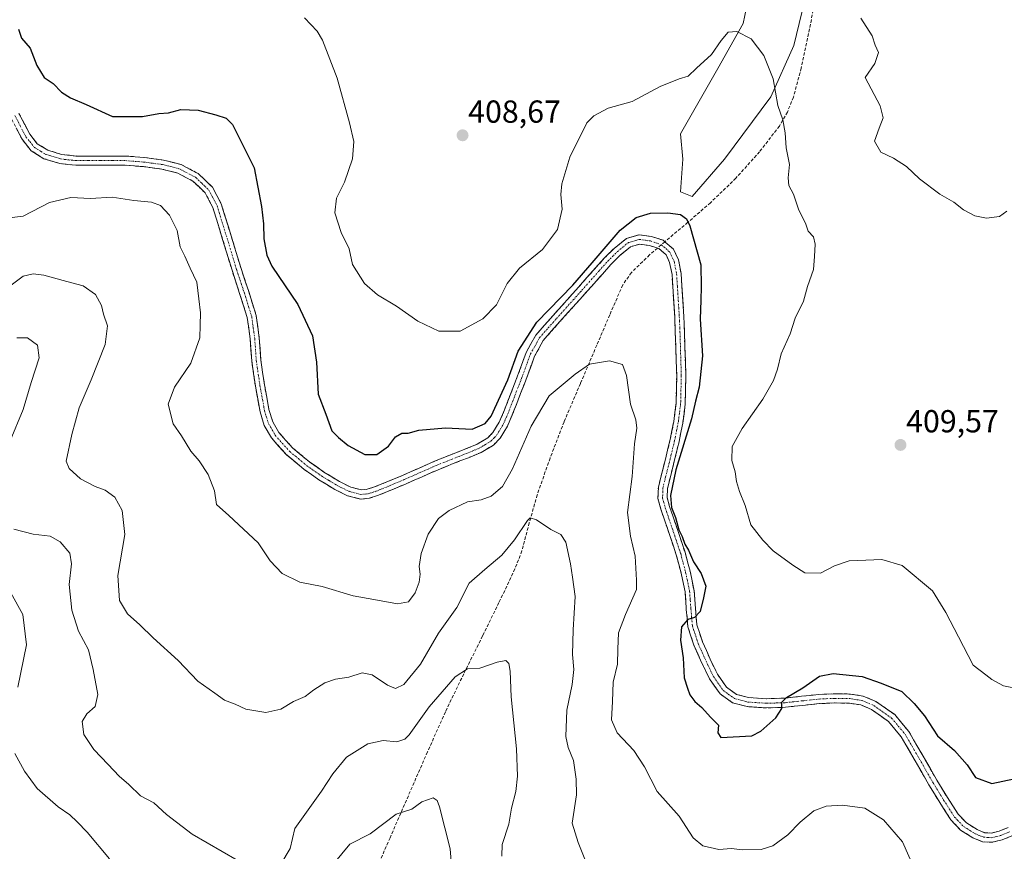
# Model space of a CAD drawing. Units: metres. Extents: x 580507 to 583961, y 4698824 to 4701178.
# Drawn here: x 581494 to 581804, y 4699056 to 4699317 of the extents above; entities that cross this region are included whole.
import ezdxf
from ezdxf.enums import TextEntityAlignment as Align

# ---------------------------------------------------------------- set-up
doc = ezdxf.new("R2010")
doc.units = ezdxf.units.M
doc.header["$MEASUREMENT"] = 0
doc.linetypes.add('TRAZO_Y_PUNTO', pattern=[1, 0.5, -0.25, 0, -0.25])
doc.linetypes.add('TRAZOSX2', pattern=[1.5, 1, -0.5])
for name, color, linetype, lineweight in [('Arbolado forestal CxS', 92, 'Continuous', 0), ('Camino', 19, 'TRAZOSX2', 0), ('Camino Cxs', 19, 'Continuous', 0), ('Camino eje', 19, 'TRAZO_Y_PUNTO', 0), ('Carátula', 7, 'Continuous', 5), ('Cultivos herbáceos CxS', 92, 'Continuous', 0), ('Curva de nivel maestra', 36, 'Continuous', 30), ('Curva de nivel normal', 36, 'Continuous', 0), ('Punto de cota en terreno', 7, 'Continuous', 0), ('Rótulo de punto de cota en terreno', 19, 'Continuous', 0), ('Senda', 19, 'TRAZOSX2', 0)]:
    doc.layers.add(name, color=color, linetype=linetype, lineweight=lineweight)
doc.styles.add('Arial', font='txt', dxfattribs={"height": 0.2})

# ---------------------------------------------------------------- blocks, each defined once
blk = doc.blocks.new('*U152')
at = {"layer": 'Arbolado forestal CxS', "color": 92, "linetype": 'Continuous', "lineweight": 0}
blk.add_polyline3d([(581731.4377, 4699363.8987, 409.0858), (581721.5311, 4699316.0753, 405.1508), (581713.5409, 4699301.9525, 403.8602), (581701.8057, 4699281.4317, 402.0784), (581702.5337, 4699273.4169, 401.2648), (581701.8055, 4699263.2169, 400.4939), (581705.4467, 4699261.7599, 400.7314), (581705.4467, 4699261.7599, 400.7314), (581715.6437, 4699273.4167, 402.4509), (581730.2101, 4699293.0895, 404.9913), (581737.4933, 4699309.1183, 406.6613), (581750.6037, 4699363.7637, 411.0132)], dxfattribs=at)
blk = doc.blocks.new('*U171')
at = {"layer": 'Curva de nivel normal', "color": 36, "linetype": 'Continuous', "lineweight": 0}
blk.add_polyline3d([(581671.92, 4699052.99, 390), (581669.71, 4699058.79, 390), (581667.8, 4699064.84, 390), (581669.15, 4699073.72, 390), (581669, 4699078.65, 390), (581668.2, 4699084.58, 390), (581666.51, 4699088.58, 390), (581665.8, 4699092.06, 390), (581666.06, 4699100.38, 390), (581667.73, 4699108.41, 390), (581668.29, 4699113.17, 390), (581667.9, 4699117.78, 390), (581668.08, 4699125.61, 390), (581668.76, 4699136.02, 390), (581667.9, 4699142.11, 390), (581667.3, 4699146.3, 390), (581665.75, 4699153.15, 390), (581664.22, 4699155.52, 390), (581661.1, 4699157.06, 390), (581656.53, 4699160.19, 390), (581654.63, 4699160.73, 390), (581653.69, 4699159.91, 390), (581649.7, 4699153.87, 390), (581645.68, 4699149.02, 390), (581640.33, 4699144.56, 390), (581635.43, 4699140.21, 390), (581631.57, 4699132.6, 390), (581625.75, 4699124.52, 390), (581620.1, 4699114.83, 390), (581614.88, 4699108.44, 390), (581612.27, 4699107.15, 390), (581609.78, 4699108.2, 390), (581604.94, 4699111.4, 390), (581601.76, 4699112.08, 390), (581597.55, 4699110.73, 390), (581593.41, 4699110.04, 390), (581590.04, 4699108.92, 390), (581586.54, 4699106.74, 390), (581583.88, 4699104.65, 390), (581580.21, 4699103.1, 390), (581576.21, 4699100.7, 390), (581571.54, 4699099.58, 390), (581565.21, 4699100.7, 390), (581561.88, 4699102.25, 390), (581558.54, 4699103.47, 390), (581555.5, 4699105.65, 390), (581550.13, 4699109.47, 390), (581543.99, 4699115.94, 390), (581536.07, 4699123.02, 390), (581531.91, 4699127.19, 390), (581528, 4699130.62, 390), (581525.54, 4699134.84, 390), (581525.01, 4699142.7, 390), (581527.16, 4699155.54, 390), (581526.33, 4699163.03, 390), (581524.02, 4699167.24, 390), (581520.97, 4699169.5, 390), (581517.87, 4699170.57, 390), (581513.21, 4699173.01, 390), (581509.66, 4699176.3, 390), (581508.72, 4699178.54, 390), (581510.51, 4699187, 390), (581512.87, 4699195.33, 390), (581516.65, 4699204.15, 390), (581521.01, 4699215.27, 390), (581521.77, 4699221.09, 390), (581520.5, 4699224.79, 390), (581519.88, 4699227.48, 390), (581517.92, 4699230.98, 390), (581514.14, 4699233.68, 390), (581508.94, 4699235.03, 390), (581501.76, 4699237.03, 390), (581498.35, 4699237.42, 390), (581495.24, 4699236.69, 390), (581488.55, 4699231.69, 390)], dxfattribs=at)
blk = doc.blocks.new('*U177')
at = {"layer": 'Curva de nivel normal', "color": 36, "linetype": 'Continuous', "lineweight": 0}
for points in [[(581493.25, 4699217.3, 385), (581496.56, 4699217.28, 385), (581499.7, 4699215.06, 385), (581500.25, 4699210.99, 385), (581497.75, 4699203.28, 385), (581495.22, 4699194.83, 385), (581491.12, 4699184.93, 385)], [(581492.33, 4699157.16, 385), (581498.37, 4699155.66, 385), (581503.68, 4699155, 385), (581506.89, 4699153.18, 385), (581509.87, 4699149.72, 385), (581510.47, 4699146.36, 385), (581509.65, 4699139.84, 385), (581510.54, 4699131.81, 385), (581512.65, 4699125.21, 385), (581515.8, 4699119.29, 385), (581517.22, 4699113.14, 385), (581518.65, 4699105.3, 385), (581517.82, 4699101.49, 385), (581515.21, 4699099.21, 385), (581513.82, 4699096.78, 385), (581514.34, 4699092.73, 385), (581517.42, 4699088.02, 385), (581521.99, 4699083.31, 385), (581525.44, 4699079.56, 385), (581528.4, 4699077, 385), (581532.12, 4699073.46, 385), (581536.27, 4699071.22, 385), (581540.26, 4699067.55, 385), (581548.4, 4699061.36, 385), (581562.49, 4699053.19, 385)], [(581576.25, 4699051.98, 385), (581579.11, 4699056.93, 385), (581580.66, 4699063.17, 385), (581589.04, 4699074.88, 385), (581592.54, 4699080.36, 385), (581596.88, 4699085.55, 385), (581603.54, 4699089.72, 385), (581608.34, 4699090.86, 385), (581612.69, 4699090.36, 385), (581615.14, 4699091.21, 385), (581616.53, 4699092.63, 385), (581622.84, 4699101.4, 385), (581630.97, 4699110.85, 385), (581634.9, 4699113.38, 385), (581638.76, 4699113.54, 385), (581644.21, 4699115.46, 385), (581646.91, 4699115.91, 385), (581647.91, 4699115.02, 385), (581648.25, 4699112.59, 385), (581648.57, 4699104.54, 385), (581650.27, 4699088.17, 385), (581650.6, 4699079.59, 385), (581650.1, 4699074.84, 385), (581648.75, 4699069.5, 385), (581647.92, 4699064.5, 385), (581645.79, 4699058.18, 385), (581645.7, 4699054.51, 385)]]:
    blk.add_polyline3d(points, dxfattribs=at)
blk = doc.blocks.new('*U185')
at = {"layer": 'Curva de nivel normal', "color": 36, "linetype": 'Continuous', "lineweight": 0}
blk.add_polyline3d([(581489.96, 4699254.97, 395), (581495.22, 4699255.57, 395), (581503.55, 4699259.84, 395), (581510.22, 4699261.4, 395), (581516.39, 4699261.08, 395), (581523.22, 4699261.55, 395), (581530.05, 4699260.42, 395), (581535.56, 4699259.95, 395), (581538.44, 4699258.86, 395), (581541.24, 4699255.88, 395), (581543.59, 4699251.02, 395), (581544.57, 4699245.92, 395), (581546.09, 4699243.01, 395), (581547.67, 4699239.2, 395), (581549.8, 4699234.84, 395), (581550.43, 4699229.53, 395), (581550.97, 4699225.17, 395), (581550.9, 4699221.35, 395), (581550.8, 4699217.27, 395), (581547.97, 4699209.35, 395), (581542.82, 4699201.83, 395), (581540.8, 4699196.52, 395), (581542.39, 4699190.25, 395), (581544.96, 4699186.49, 395), (581547.94, 4699181.73, 395), (581550.6, 4699178.68, 395), (581553.4, 4699174.36, 395), (581555.39, 4699169.24, 395), (581555.95, 4699164.96, 395), (581559.86, 4699161.47, 395), (581569.05, 4699152.95, 395), (581572.9, 4699147.28, 395), (581576.6, 4699143.32, 395), (581582.21, 4699140.56, 395), (581589.21, 4699139.17, 395), (581598.93, 4699136.29, 395), (581605.41, 4699135.12, 395), (581612.93, 4699133.73, 395), (581616.29, 4699134.38, 395), (581618.47, 4699137.23, 395), (581619.67, 4699140.54, 395), (581620.02, 4699143.1, 395), (581619.72, 4699145.48, 395), (581620.35, 4699149.54, 395), (581622.5, 4699155.6, 395), (581625.8, 4699160.52, 395), (581629.07, 4699163.04, 395), (581634.92, 4699165.78, 395), (581639.16, 4699166.47, 395), (581642.3, 4699167.61, 395), (581645.84, 4699170.65, 395), (581649.07, 4699176.19, 395), (581654.89, 4699189.6, 395), (581660.58, 4699199.11, 395), (581668.74, 4699205.95, 395), (581673.2, 4699209.02, 395), (581679.51, 4699210.1, 395), (581683.55, 4699208.98, 395), (581684.88, 4699205.47, 395), (581686.08, 4699196.49, 395), (581687.83, 4699191.52, 395), (581688.13, 4699188.91, 395), (581687.4, 4699183.97, 395), (581686.6, 4699173.71, 395), (581685.19, 4699162.49, 395), (581686.11, 4699155.04, 395), (581687.54, 4699148.76, 395), (581688.05, 4699141.17, 395), (581688.01, 4699138.21, 395), (581684.5, 4699130.39, 395), (581682.33, 4699124.68, 395), (581682.08, 4699119.51, 395), (581682.06, 4699114.84, 395), (581680.68, 4699109.17, 395), (581680.48, 4699103.1, 395), (581680.14, 4699097.35, 395), (581681.9, 4699093.26, 395), (581687.14, 4699087.67, 395), (581690.55, 4699082.58, 395), (581694.49, 4699074.8, 395), (581701.42, 4699067.07, 395), (581705.82, 4699060.26, 395), (581708.86, 4699057.68, 395), (581713.87, 4699056.61, 395), (581717.87, 4699056.91, 395), (581721.2, 4699056.42, 395), (581727.2, 4699056.58, 395), (581730.84, 4699057.71, 395), (581735.56, 4699061.17, 395), (581739.4, 4699065.17, 395), (581743.74, 4699068.7, 395), (581747.59, 4699070.19, 395), (581752.72, 4699070.54, 395), (581759.71, 4699069.57, 395), (581765.61, 4699065.84, 395), (581771.63, 4699058.99, 395), (581775.56, 4699049.95, 395)], dxfattribs=at)
blk = doc.blocks.new('*U186')
at = {"layer": 'Curva de nivel normal', "color": 36, "linetype": 'Continuous', "lineweight": 0}
for points in [[(581491.4, 4699137.21, 380), (581495.14, 4699130.42, 380), (581496.24, 4699120.86, 380), (581493.51, 4699107.62, 380)], [(581492.62, 4699086.71, 380), (581495.66, 4699081.16, 380), (581499.59, 4699075.68, 380), (581506.27, 4699069.97, 380), (581509.87, 4699067.44, 380), (581512.24, 4699065.23, 380), (581515.39, 4699062.01, 380), (581522.32, 4699053.62, 380)], [(581592.92, 4699052.15, 380), (581597.88, 4699058.19, 380), (581604.31, 4699061.51, 380), (581612.51, 4699067.62, 380), (581617.4, 4699069.29, 380), (581620.58, 4699071.55, 380), (581624.05, 4699072.81, 380), (581625.35, 4699071.92, 380), (581626.1, 4699069.98, 380), (581629.44, 4699056.74, 380), (581630.66, 4699040.96, 380)]]:
    blk.add_polyline3d(points, dxfattribs=at)
blk = doc.blocks.new('5PATER')
at = {"layer": 'Carátula', "linetype": 'Continuous', "lineweight": 5}
h = blk.add_hatch(color=250, dxfattribs=at)
edge = h.paths.add_edge_path()
edge.add_ellipse((0, 0.01), major_axis=(-1.33, -1.34), ratio=0.999422, start_angle=0, end_angle=360)

msp = doc.modelspace()

# ---------------------------------------------------------------- linework, layer by layer
at = {"layer": 'Arbolado forestal CxS', "color": 92, "linetype": 'Continuous', "lineweight": 0}
for points in [[(581731.44, 4699363.9, 409.09), (581721.53, 4699316.08, 405.15), (581713.54, 4699301.95, 403.86), (581701.81, 4699281.43, 402.08), (581702.53, 4699273.42, 401.26), (581701.81, 4699263.22, 400.49), (581705.45, 4699261.76, 400.73)], [(581705.45, 4699261.76, 400.73), (581715.64, 4699273.42, 402.45), (581730.21, 4699293.09, 404.99), (581737.49, 4699309.12, 406.66), (581750.6, 4699363.76, 411.01)]]:
    msp.add_polyline3d(points, dxfattribs=at)
at = {"layer": 'Camino', "color": 19, "linetype": 'TRAZOSX2', "lineweight": 0}
for points in [[(581694.58, 4699245.54), (581694.39, 4699245.6), (581692.05, 4699246.34), (581689.01, 4699246.77), (581686.16, 4699245.96), (581682.88, 4699243.29), (581679.95, 4699240.33), (581674.58, 4699234.31), (581669.2, 4699228.29), (581663.94, 4699222.42), (581658.71, 4699216.52), (581655.93, 4699211.52), (581653.97, 4699206.02), (581651.57, 4699199.82), (581649.17, 4699193.61), (581647.42, 4699189.52), (581645.14, 4699185.75), (581643.03, 4699183.62), (581639.2, 4699181.33), (581635.15, 4699179.66), (581630.37, 4699177.79), (581625.62, 4699175.88), (581620.59, 4699173.68), (581615.57, 4699171.46), (581611.11, 4699169.58), (581606.61, 4699167.75), (581603.97, 4699166.91), (581601.3, 4699166.66), (581597.21, 4699167.69), (581593.23, 4699169.67), (581588.19, 4699172.71), (581583.44, 4699176.07), (581578.01, 4699180.57), (581573.27, 4699185.86), (581571.01, 4699189.83), (581569.68, 4699194.12), (581568.23, 4699202.1), (581567.06, 4699210.12), (581566.59, 4699216.95), (581565.65, 4699223.69), (581563.38, 4699230.98), (581560.98, 4699238.22), (581557.92, 4699248.26), (581554.83, 4699258.31), (581552.44, 4699262.86), (581548.56, 4699266.57), (581543.82, 4699269.08), (581538.77, 4699270.34), (581533.05, 4699271.11), (581527.31, 4699271.56), (581519.54, 4699271.58), (581511.76, 4699271.56), (581506.73, 4699272.1), (581501.78, 4699273.61), (581497.75, 4699276.1), (581494.87, 4699279.69), (581491.35, 4699286.55)], [(581493.92, 4699287.84), (581497.29, 4699281.26), (581499.68, 4699278.29), (581502.97, 4699276.25), (581507.31, 4699274.93), (581511.91, 4699274.44), (581519.54, 4699274.45), (581527.43, 4699274.44), (581533.35, 4699273.97), (581539.31, 4699273.17), (581544.85, 4699271.78), (581550.26, 4699268.92), (581554.77, 4699264.62), (581557.51, 4699259.41), (581560.67, 4699249.1), (581563.72, 4699239.09), (581566.12, 4699231.86), (581568.47, 4699224.32), (581569.45, 4699217.24), (581569.92, 4699210.43), (581571.07, 4699202.57), (581572.48, 4699194.8), (581573.66, 4699190.98), (581575.61, 4699187.55), (581580.01, 4699182.64), (581585.19, 4699178.36), (581589.77, 4699175.12), (581594.62, 4699172.19), (581598.21, 4699170.4), (581601.52, 4699169.57), (581603.4, 4699169.74), (581605.63, 4699170.46), (581610.01, 4699172.24), (581614.43, 4699174.1), (581619.44, 4699176.31), (581624.5, 4699178.53), (581629.31, 4699180.47), (581634.08, 4699182.32), (581637.91, 4699183.91), (581641.24, 4699185.91), (581642.85, 4699187.53), (581644.86, 4699190.84), (581646.51, 4699194.69), (581651.27, 4699207.03), (581653.3, 4699212.71), (581656.34, 4699218.19), (581661.8, 4699224.34), (581667.06, 4699230.21), (581672.43, 4699236.23), (581677.86, 4699242.3), (581680.94, 4699245.43), (581684.81, 4699248.56), (581688.81, 4699249.7), (581692.69, 4699249.16), (581696.4, 4699247.97), (581696.91, 4699247.53)], [(581696.91, 4699247.53), (581697.03, 4699247.43), (581699.66, 4699245.16), (581701.17, 4699241.82), (581702.02, 4699237.58), (581702.28, 4699233.6), (581702.88, 4699224.03), (581703.51, 4699205.44), (581703.31, 4699196.46), (581702.55, 4699190.52), (581701.39, 4699184.73), (581699.98, 4699178.96), (581697.73, 4699169.99), (581697.63, 4699167.19), (581698.41, 4699164.32), (581699.51, 4699161.06), (581701.38, 4699155.55), (581703.25, 4699149.95), (581704.84, 4699144), (581706.1, 4699137.88), (581706.53, 4699132.24), (581706.98, 4699127.12), (581708.73, 4699121.79), (581711.17, 4699116.35), (581713.44, 4699111.6), (581716.32, 4699107.54), (581719.46, 4699105.29), (581723.23, 4699104.3), (581728.87, 4699103.94), (581734.66, 4699104.13), (581739.9, 4699104.7), (581745.34, 4699105.28), (581750.21, 4699105.49), (581755.21, 4699105.41), (581759.27, 4699104.76), (581763.27, 4699103.08), (581769.14, 4699098.94), (581773.58, 4699093.63), (581778.09, 4699085.86), (581782.4, 4699078.33), (581785.73, 4699072.86), (581789.1, 4699067.65), (581791.69, 4699064.93), (581795.06, 4699062.8), (581797.42, 4699061.84), (581799.54, 4699061.72), (581802.03, 4699062.36), (581804.85, 4699063.46)], [(581805.97, 4699060.81), (581802.91, 4699059.62), (581799.82, 4699058.82), (581796.78, 4699058.99), (581793.74, 4699060.23), (581789.85, 4699062.69), (581786.83, 4699065.86), (581783.29, 4699071.33), (581779.92, 4699076.87), (581775.6, 4699084.42), (581771.22, 4699091.97), (581767.18, 4699096.8), (581761.87, 4699100.55), (581758.48, 4699101.97), (581754.96, 4699102.53), (581750.25, 4699102.61), (581745.55, 4699102.41), (581740.21, 4699101.84), (581734.86, 4699101.25), (581728.82, 4699101.06), (581722.77, 4699101.45), (581718.22, 4699102.65), (581714.26, 4699105.48), (581710.95, 4699110.14), (581708.56, 4699115.14), (581706.05, 4699120.75), (581704.15, 4699126.53), (581703.66, 4699132.01), (581703.25, 4699137.48), (581702.04, 4699143.34), (581700.5, 4699149.13), (581698.66, 4699154.63), (581696.79, 4699160.13), (581695.66, 4699163.48), (581694.74, 4699166.85), (581694.87, 4699170.4), (581695.76, 4699173.96), (581697.19, 4699179.65), (581698.58, 4699185.35), (581699.71, 4699190.99), (581700.43, 4699196.68), (581700.64, 4699205.51), (581700.01, 4699223.88), (581699.41, 4699233.41), (581699.16, 4699237.2), (581698.42, 4699240.94), (581697.3, 4699243.4), (581694.97, 4699245.41), (581694.58, 4699245.54)]]:
    msp.add_lwpolyline(points, dxfattribs=at)
at = {"layer": 'Camino Cxs', "color": 19, "linetype": 'Continuous', "lineweight": 0}
for points in [[(581493.92, 4699287.84, 397.57), (581495.61, 4699284.55, 397.5), (581497.29, 4699281.26, 397.51), (581499.68, 4699278.29, 397.47), (581502.97, 4699276.25, 397.45), (581507.31, 4699274.93, 397.37), (581511.91, 4699274.44, 397.33), (581515.73, 4699274.45, 397.34), (581519.54, 4699274.45, 397.34), (581523.49, 4699274.45, 397.34), (581527.43, 4699274.44, 397.31), (581530.39, 4699274.21, 397.16), (581533.35, 4699273.97, 397.08), (581536.33, 4699273.57, 396.99), (581539.31, 4699273.17, 396.97), (581542.08, 4699272.48, 396.97), (581544.85, 4699271.78, 397.06), (581547.56, 4699270.35, 397.1), (581550.26, 4699268.92, 397.2), (581552.52, 4699266.77, 397.21), (581554.77, 4699264.62, 397.19), (581556.14, 4699262.02, 397.13), (581557.51, 4699259.41, 397.23), (581558.56, 4699255.97, 397.41), (581559.62, 4699252.54, 397.55), (581560.67, 4699249.1, 397.44), (581561.69, 4699245.76, 397.4), (581562.7, 4699242.43, 397.6), (581563.72, 4699239.09, 397.71), (581564.92, 4699235.48, 397.62), (581566.12, 4699231.86, 397.51), (581567.3, 4699228.09, 397.6), (581568.47, 4699224.32, 397.76), (581568.96, 4699220.78, 397.81), (581569.45, 4699217.24, 397.84), (581569.69, 4699213.84, 397.77), (581569.92, 4699210.43, 397.86), (581570.5, 4699206.5, 397.93), (581571.07, 4699202.57, 397.94), (581571.78, 4699198.69, 398.11), (581572.48, 4699194.8, 398.31), (581573.66, 4699190.98, 398.44), (581575.61, 4699187.55, 398.45), (581577.81, 4699185.1, 398.56), (581580.01, 4699182.64, 398.49), (581582.6, 4699180.5, 398.55), (581585.19, 4699178.36, 398.5), (581587.48, 4699176.74, 398.6), (581589.77, 4699175.12, 398.68), (581592.2, 4699173.66, 398.68), (581594.62, 4699172.19, 398.81), (581598.21, 4699170.4, 398.8), (581601.52, 4699169.57, 398.73), (581603.4, 4699169.74, 398.7), (581605.63, 4699170.46, 398.73), (581610.01, 4699172.24, 398.7), (581614.43, 4699174.1, 398.44), (581616.94, 4699175.21, 398.34), (581619.44, 4699176.31, 398.31), (581621.97, 4699177.42, 398.22), (581624.5, 4699178.53, 398.2), (581626.91, 4699179.5, 398.29), (581629.31, 4699180.47, 398.43), (581631.7, 4699181.4, 398.51), (581634.08, 4699182.32, 398.54), (581637.91, 4699183.91, 398.66), (581641.24, 4699185.91, 398.65), (581642.85, 4699187.53, 398.52), (581644.86, 4699190.84, 398.75), (581646.51, 4699194.69, 398.46), (581648.1, 4699198.8, 398.6), (581649.68, 4699202.92, 398.82), (581651.27, 4699207.03, 398.61), (581652.29, 4699209.87, 398.63), (581653.3, 4699212.71, 398.83), (581654.82, 4699215.45, 398.98), (581656.34, 4699218.19, 398.89), (581659.07, 4699221.27, 399.06), (581661.8, 4699224.34, 399.05), (581664.43, 4699227.28, 399.3), (581667.06, 4699230.21, 399.28), (581669.75, 4699233.22, 399.38), (581672.43, 4699236.23, 399.64), (581675.15, 4699239.27, 399.5), (581677.86, 4699242.3, 399.31), (581680.94, 4699245.43, 399.33), (581684.81, 4699248.56, 399.27), (581688.81, 4699249.7, 399.14), (581692.69, 4699249.16, 398.98), (581696.4, 4699247.97, 398.9), (581697.03, 4699247.43, 398.91), (581699.66, 4699245.16, 398.92), (581701.17, 4699241.82, 398.78), (581702.02, 4699237.58, 398.69), (581702.28, 4699233.6, 398.62), (581702.58, 4699228.82, 398.65), (581702.88, 4699224.03, 398.75), (581703.04, 4699219.38, 398.68), (581703.2, 4699214.74, 398.66), (581703.35, 4699210.09, 398.73), (581703.51, 4699205.44, 398.87), (581703.41, 4699200.95, 398.94), (581703.31, 4699196.46, 399.03), (581702.93, 4699193.49, 399.03), (581702.55, 4699190.52, 399.16), (581701.97, 4699187.63, 399.15), (581701.39, 4699184.73, 399.18), (581700.69, 4699181.85, 399.31), (581699.98, 4699178.96, 399.44), (581698.86, 4699174.48, 400.02), (581697.73, 4699169.99, 400.11), (581697.63, 4699167.19, 400.14), (581698.41, 4699164.32, 400.26), (581699.51, 4699161.06, 400.17), (581700.45, 4699158.31, 399.86), (581701.38, 4699155.55, 399.73), (581702.32, 4699152.75, 399.93), (581703.25, 4699149.95, 399.89), (581704.05, 4699146.98, 399.61), (581704.84, 4699144, 399.29), (581705.47, 4699140.94, 399.27), (581706.1, 4699137.88, 399.41), (581706.32, 4699135.06, 399.6), (581706.53, 4699132.24, 399.77), (581706.76, 4699129.68, 399.97), (581706.98, 4699127.12, 400.15), (581707.86, 4699124.46, 400.39), (581708.73, 4699121.79, 400.5), (581709.95, 4699119.07, 400.51), (581711.17, 4699116.35, 400.5), (581712.31, 4699113.98, 400.59), (581713.44, 4699111.6, 400.69), (581716.32, 4699107.54, 400.62), (581719.46, 4699105.29, 400.74), (581723.23, 4699104.3, 400.61), (581726.05, 4699104.12, 400.47), (581728.87, 4699103.94, 400.31), (581731.77, 4699104.04, 400.16), (581734.66, 4699104.13, 399.91), (581737.28, 4699104.42, 399.73), (581739.9, 4699104.7, 399.58), (581742.62, 4699104.99, 399.42), (581745.34, 4699105.28, 399.25), (581750.21, 4699105.49, 399.09), (581752.71, 4699105.45, 399.04), (581755.21, 4699105.41, 399.01), (581759.27, 4699104.76, 398.97), (581763.27, 4699103.08, 398.86), (581766.21, 4699101.01, 398.81), (581769.14, 4699098.94, 398.65), (581771.36, 4699096.29, 398.49), (581773.58, 4699093.63, 398.53), (581775.84, 4699089.75, 398.36), (581778.09, 4699085.86, 398.35), (581780.25, 4699082.1, 398.25), (581782.4, 4699078.33, 398.37), (581784.07, 4699075.6, 398.4), (581785.73, 4699072.86, 398.35), (581787.42, 4699070.26, 398.45), (581789.1, 4699067.65, 398.43), (581791.69, 4699064.93, 398.46), (581795.06, 4699062.8, 398.39), (581797.42, 4699061.84, 398.38), (581799.54, 4699061.72, 398.35), (581802.03, 4699062.36, 398.3), (581804.85, 4699063.46, 398.02)], [(581805.97, 4699060.81, 397.96), (581802.91, 4699059.62, 398.18), (581799.82, 4699058.82, 398.26), (581796.78, 4699058.99, 398.3), (581793.74, 4699060.23, 398.27), (581789.85, 4699062.69, 398.19), (581786.83, 4699065.86, 398.12), (581785.06, 4699068.6, 398.06), (581783.29, 4699071.33, 397.98), (581781.61, 4699074.1, 398.01), (581779.92, 4699076.87, 397.93), (581777.76, 4699080.65, 398), (581775.6, 4699084.42, 398.03), (581773.41, 4699088.2, 398.07), (581771.22, 4699091.97, 398.2), (581769.2, 4699094.39, 398.25), (581767.18, 4699096.8, 398.38), (581764.53, 4699098.68, 398.58), (581761.87, 4699100.55, 398.68), (581758.48, 4699101.97, 398.64), (581754.96, 4699102.53, 398.65), (581750.25, 4699102.61, 398.73), (581745.55, 4699102.41, 398.92), (581742.88, 4699102.13, 399.12), (581740.21, 4699101.84, 399.35), (581737.54, 4699101.55, 399.6), (581734.86, 4699101.25, 399.83), (581731.84, 4699101.16, 400.06), (581728.82, 4699101.06, 400.23), (581725.8, 4699101.26, 400.38), (581722.77, 4699101.45, 400.49), (581718.22, 4699102.65, 400.57), (581714.26, 4699105.48, 400.55), (581712.61, 4699107.81, 400.55), (581710.95, 4699110.14, 400.49), (581709.76, 4699112.64, 400.43), (581708.56, 4699115.14, 400.41), (581707.31, 4699117.95, 400.4), (581706.05, 4699120.75, 400.3), (581705.1, 4699123.64, 400.2), (581704.15, 4699126.53, 400.04), (581703.91, 4699129.27, 399.89), (581703.66, 4699132.01, 399.6), (581703.46, 4699134.75, 399.25), (581703.25, 4699137.48, 398.84), (581702.65, 4699140.41, 398.68), (581702.04, 4699143.34, 398.79), (581701.27, 4699146.24, 398.97), (581700.5, 4699149.13, 399.05), (581699.58, 4699151.88, 398.95), (581698.66, 4699154.63, 399), (581697.73, 4699157.38, 399.46), (581696.79, 4699160.13, 399.75), (581695.66, 4699163.48, 399.53), (581694.74, 4699166.85, 399.3), (581694.87, 4699170.4, 399.14), (581695.76, 4699173.96, 399.17), (581696.48, 4699176.81, 399.26), (581697.19, 4699179.65, 399.07), (581697.89, 4699182.5, 398.88), (581698.58, 4699185.35, 398.65), (581699.15, 4699188.17, 398.41), (581699.71, 4699190.99, 398.34), (581700.07, 4699193.84, 398.28), (581700.43, 4699196.68, 398.33), (581700.54, 4699201.1, 398.27), (581700.64, 4699205.51, 398.21), (581700.48, 4699210.1, 398.13), (581700.33, 4699214.7, 398.11), (581700.17, 4699219.29, 398.13), (581700.01, 4699223.88, 398.16), (581699.71, 4699228.65, 398.11), (581699.41, 4699233.41, 398.13), (581699.16, 4699237.2, 398.3), (581698.42, 4699240.94, 398.53), (581697.3, 4699243.4, 398.72), (581694.97, 4699245.41, 398.7), (581694.39, 4699245.6, 398.69), (581692.05, 4699246.34, 398.65), (581689.01, 4699246.77, 398.79), (581686.16, 4699245.96, 398.85), (581682.88, 4699243.29, 398.82), (581679.95, 4699240.33, 398.77), (581677.27, 4699237.32, 398.68), (581674.58, 4699234.31, 398.71), (581671.89, 4699231.3, 398.72), (581669.2, 4699228.29, 398.67), (581666.57, 4699225.36, 398.53), (581663.94, 4699222.42, 398.42), (581661.33, 4699219.47, 398.43), (581658.71, 4699216.52, 398.34), (581657.32, 4699214.02, 398.25), (581655.93, 4699211.52, 398.18), (581654.95, 4699208.77, 397.99), (581653.97, 4699206.02, 397.75), (581652.77, 4699202.92, 397.81), (581651.57, 4699199.82, 398.18), (581650.37, 4699196.72, 398.11), (581649.17, 4699193.61, 397.98), (581647.42, 4699189.52, 398.03), (581645.14, 4699185.75, 397.94), (581643.03, 4699183.62, 398.12), (581639.2, 4699181.33, 398.31), (581635.15, 4699179.66, 398.25), (581632.76, 4699178.73, 398.21), (581630.37, 4699177.79, 398.02), (581628, 4699176.84, 397.82), (581625.62, 4699175.88, 397.76), (581623.11, 4699174.78, 397.89), (581620.59, 4699173.68, 398.03), (581618.08, 4699172.57, 397.98), (581615.57, 4699171.46, 398.06), (581611.11, 4699169.58, 398.44), (581606.61, 4699167.75, 398.46), (581603.97, 4699166.91, 398.49), (581601.3, 4699166.66, 398.49), (581597.21, 4699167.69, 398.47), (581593.23, 4699169.67, 398.53), (581590.71, 4699171.19, 398.45), (581588.19, 4699172.71, 398.41), (581585.82, 4699174.39, 398.38), (581583.44, 4699176.07, 398.3), (581580.73, 4699178.32, 398.29), (581578.01, 4699180.57, 398.23), (581575.64, 4699183.22, 398.34), (581573.27, 4699185.86, 398.26), (581571.01, 4699189.83, 398.26), (581569.68, 4699194.12, 398.11), (581568.96, 4699198.11, 397.95), (581568.23, 4699202.1, 397.81), (581567.65, 4699206.11, 397.77), (581567.06, 4699210.12, 397.72), (581566.83, 4699213.54, 397.64), (581566.59, 4699216.95, 397.57), (581566.12, 4699220.32, 397.48), (581565.65, 4699223.69, 397.42), (581564.52, 4699227.34, 397.23), (581563.38, 4699230.98, 397.2), (581562.18, 4699234.6, 397.28), (581560.98, 4699238.22, 397.23), (581559.96, 4699241.57, 397.18), (581558.94, 4699244.91, 397.23), (581557.92, 4699248.26, 397.22), (581556.89, 4699251.61, 397.15), (581555.86, 4699254.96, 396.99), (581554.83, 4699258.31, 396.97), (581553.64, 4699260.59, 396.97), (581552.44, 4699262.86, 396.92), (581550.5, 4699264.72, 396.85), (581548.56, 4699266.57, 396.84), (581546.19, 4699267.83, 396.78), (581543.82, 4699269.08, 396.81), (581541.3, 4699269.71, 396.75), (581538.77, 4699270.34, 396.74), (581535.91, 4699270.73, 396.72), (581533.05, 4699271.11, 396.69), (581530.18, 4699271.34, 396.69), (581527.31, 4699271.56, 396.73), (581523.43, 4699271.57, 396.81), (581519.54, 4699271.58, 396.93), (581515.65, 4699271.57, 397), (581511.76, 4699271.56, 396.9), (581509.25, 4699271.83, 396.96), (581506.73, 4699272.1, 397.02), (581504.26, 4699272.86, 397.18), (581501.78, 4699273.61, 397.33), (581497.75, 4699276.1, 397.39), (581494.87, 4699279.69, 397.39), (581493.11, 4699283.12, 397.37)]]:
    msp.add_polyline3d(points, dxfattribs=at)
at = {"layer": 'Camino eje', "color": 19, "linetype": 'TRAZO_Y_PUNTO', "lineweight": 0}
for points in [[(581492.64, 4699287.2), (581494.32, 4699283.91), (581496.08, 4699280.48), (581497.28, 4699278.99), (581498.72, 4699277.2), (581500.73, 4699275.95), (581502.38, 4699274.93), (581507.02, 4699273.52), (581511.84, 4699273), (581515.73, 4699273.01), (581519.54, 4699273.02), (581523.43, 4699273.01), (581527.37, 4699273), (581530.33, 4699272.77), (581533.2, 4699272.54), (581539.04, 4699271.76), (581541.57, 4699271.13), (581544.34, 4699270.43), (581549.41, 4699267.75), (581551.35, 4699265.89), (581553.61, 4699263.74), (581556.17, 4699258.86), (581557.75, 4699253.71), (581559.3, 4699248.68), (581562.35, 4699238.66), (581564.75, 4699231.42), (581567.06, 4699224.01), (581567.55, 4699220.47), (581568.02, 4699217.1), (581568.49, 4699210.28), (581569.65, 4699202.34), (581571.08, 4699194.46), (581571.67, 4699192.55), (581572.34, 4699190.41), (581574.44, 4699186.71), (581579.01, 4699181.61), (581581.73, 4699179.36), (581584.32, 4699177.22), (581588.98, 4699173.92), (581591.41, 4699172.45), (581593.93, 4699170.93), (581597.71, 4699169.05), (581601.41, 4699168.12), (581602.75, 4699168.24), (581603.69, 4699168.33), (581605.01, 4699168.75), (581606.12, 4699169.11), (581610.56, 4699170.91), (581615, 4699172.78), (581617.51, 4699173.89), (581620.02, 4699175), (581622.53, 4699176.1), (581625.06, 4699177.21), (581627.47, 4699178.18), (581629.84, 4699179.13), (581632.23, 4699180.06), (581634.62, 4699180.99), (581636.53, 4699181.79), (581638.56, 4699182.62), (581640.22, 4699183.62), (581642.14, 4699184.77), (581643.19, 4699185.83), (581644, 4699186.64), (581645.14, 4699188.53), (581646.14, 4699190.18), (581647.84, 4699194.15), (581649.04, 4699197.26), (581651.42, 4699203.43), (581652.62, 4699206.53), (581653.6, 4699209.28), (581654.62, 4699212.12), (581656.01, 4699214.62), (581657.53, 4699217.36), (581660.26, 4699220.43), (581662.87, 4699223.38), (581668.13, 4699229.25), (581670.82, 4699232.26), (581676.19, 4699238.28), (581678.91, 4699241.32), (581680.37, 4699242.8), (581681.91, 4699244.36), (581683.55, 4699245.7), (581685.49, 4699247.26), (581688.91, 4699248.24), (581690.85, 4699247.97), (581692.37, 4699247.75), (581693.54, 4699247.38), (581695.77, 4699246.58)], [(581695.77, 4699246.58), (581697.17, 4699245.42), (581698.48, 4699244.28), (581699.24, 4699242.61), (581699.8, 4699241.38), (581700.22, 4699239.26), (581700.59, 4699237.39), (581700.85, 4699233.51), (581701.45, 4699223.96), (581701.66, 4699219.18), (581702.08, 4699205.48), (581701.97, 4699201.06), (581701.87, 4699196.57), (581701.49, 4699193.6), (581701.13, 4699190.76), (581699.99, 4699185.04), (581698.59, 4699179.31), (581697.16, 4699173.61), (581696.3, 4699170.2), (581696.19, 4699167.02), (581697.04, 4699163.9), (581698.15, 4699160.6), (581700.02, 4699155.09), (581701.88, 4699149.54), (581702.67, 4699146.57), (581703.44, 4699143.67), (581704.68, 4699137.68), (581704.89, 4699134.86), (581705.1, 4699132.13), (581705.32, 4699129.57), (581705.57, 4699126.83), (581707.39, 4699121.27), (581708.65, 4699118.47), (581709.87, 4699115.75), (581712.2, 4699110.87), (581715.29, 4699106.51), (581716.86, 4699105.39), (581718.84, 4699103.97), (581721.12, 4699103.37), (581723, 4699102.88), (581728.85, 4699102.5), (581731.87, 4699102.6), (581734.76, 4699102.69), (581737.44, 4699102.99), (581740.06, 4699103.27), (581745.45, 4699103.85), (581750.23, 4699104.05), (581752.59, 4699104.01), (581755.09, 4699103.97), (581758.88, 4699103.37), (581762.57, 4699101.82), (581765.23, 4699099.94), (581768.16, 4699097.87), (581772.4, 4699092.8), (581776.85, 4699085.14), (581781.16, 4699077.6), (581784.51, 4699072.1), (581787.97, 4699066.76), (581790.77, 4699063.81), (581794.4, 4699061.52), (581797.1, 4699060.42), (581799.68, 4699060.27), (581801.23, 4699060.67), (581802.47, 4699060.99), (581805.41, 4699062.14)]]:
    msp.add_lwpolyline(points, dxfattribs=at)
at = {"layer": 'Cultivos herbáceos CxS', "color": 92, "linetype": 'Continuous', "lineweight": 0}
for points in [[(581750.6, 4699363.76, 411.01), (581737.49, 4699309.12, 406.66), (581730.21, 4699293.09, 404.99), (581715.64, 4699273.42, 402.45), (581705.45, 4699261.76, 400.73), (581705.45, 4699261.76, 400.73), (581701.81, 4699263.22, 400.49), (581702.53, 4699273.42, 401.26), (581701.81, 4699281.43, 402.08), (581713.54, 4699301.95, 403.86), (581721.53, 4699316.08, 405.15), (581731.44, 4699363.9, 409.09)], [(581731.44, 4699363.9, 409.09), (581721.53, 4699316.08, 405.15), (581713.54, 4699301.95, 403.86), (581701.81, 4699281.43, 402.08), (581702.53, 4699273.42, 401.26), (581701.81, 4699263.22, 400.49), (581705.45, 4699261.76, 400.73)], [(581705.45, 4699261.76, 400.73), (581715.64, 4699273.42, 402.45), (581730.21, 4699293.09, 404.99), (581737.49, 4699309.12, 406.66), (581750.6, 4699363.76, 411.01)]]:
    msp.add_polyline3d(points, dxfattribs=at)
at = {"layer": 'Curva de nivel maestra', "color": 36, "linetype": 'Continuous', "lineweight": 30}
msp.add_polyline3d([(581493.73, 4699314.33, 400), (581494.76, 4699311.45, 400), (581497.4, 4699308.38, 400), (581499.55, 4699302.91, 400), (581501.88, 4699299.14, 400), (581504.67, 4699297.26, 400), (581507.27, 4699294.53, 400), (581510.1, 4699292.7, 400), (581515.06, 4699290.66, 400), (581523.28, 4699286.88, 400), (581532.74, 4699286.84, 400), (581537.92, 4699287.83, 400), (581540.96, 4699288.05, 400), (581544.79, 4699289.06, 400), (581550.22, 4699288.83, 400), (581555.78, 4699287.38, 400), (581559.08, 4699286.29, 400), (581561.04, 4699284.31, 400), (581567.82, 4699270.76, 400), (581570.11, 4699258.58, 400), (581570.8, 4699253.14, 400), (581570.83, 4699248.42, 400), (581571.85, 4699243.25, 400), (581573.4, 4699239.87, 400), (581581.56, 4699227.82, 400), (581586.12, 4699217.98, 400), (581587.42, 4699209.7, 400), (581587.99, 4699199.61, 400), (581590.38, 4699193.33, 400), (581592.28, 4699188.09, 400), (581594.3, 4699185.99, 400), (581597.38, 4699183.51, 400), (581602.58, 4699180.69, 400), (581606.4, 4699180.64, 400), (581610.02, 4699183.24, 400), (581612.24, 4699186.25, 400), (581614.21, 4699187.37, 400), (581616.21, 4699187.37, 400), (581619.54, 4699188.29, 400), (581627.98, 4699189.05, 400), (581636.3, 4699188.59, 400), (581640.43, 4699190.39, 400), (581642.31, 4699192.69, 400), (581647.58, 4699204.08, 400), (581650.83, 4699213.16, 400), (581656.66, 4699222.24, 400), (581668.01, 4699233.83, 400), (581674.04, 4699240.91, 400), (581682.88, 4699251.15, 400), (581687.86, 4699255.08, 400), (581692.44, 4699256.48, 400), (581697.87, 4699256.62, 400), (581701.87, 4699256.04, 400), (581703.67, 4699254.67, 400), (581704.72, 4699252.49, 400), (581708.26, 4699240.22, 400), (581708.37, 4699233.37, 400), (581708.21, 4699229.18, 400), (581708.05, 4699223.17, 400), (581708.69, 4699211.65, 400), (581707.69, 4699201.79, 400), (581706.58, 4699197.4, 400), (581705.28, 4699191.83, 400), (581700.31, 4699175.87, 400), (581698.65, 4699167.77, 400), (581699.01, 4699163.97, 400), (581700.21, 4699160.84, 400), (581701.35, 4699156.98, 400), (581702.3, 4699154.94, 400), (581703.23, 4699152.54, 400), (581704.34, 4699150.64, 400), (581705.94, 4699146.91, 400), (581708.33, 4699143.29, 400), (581709.76, 4699139.35, 400), (581709.07, 4699135.61, 400), (581708, 4699131.3, 400), (581706.2, 4699129.42, 400), (581704.14, 4699128.78, 400), (581702.18, 4699126.49, 400), (581701.8, 4699122.32, 400), (581702.64, 4699116.81, 400), (581703.02, 4699110.54, 400), (581704.04, 4699107.3, 400), (581704.72, 4699105.15, 400), (581706.3, 4699103.11, 400), (581708.54, 4699101.15, 400), (581711.21, 4699098.18, 400), (581713.77, 4699095.58, 400), (581713.59, 4699093.24, 400), (581714.53, 4699091.8, 400), (581724.2, 4699092.25, 400), (581727.09, 4699093.74, 400), (581731.75, 4699097.94, 400), (581733.64, 4699100.9, 400), (581733.68, 4699102.88, 400), (581735.11, 4699104.29, 400), (581740.27, 4699107.38, 400), (581745.54, 4699111.04, 400), (581749.86, 4699111.88, 400), (581758.88, 4699110.95, 400), (581764.86, 4699108.83, 400), (581771.36, 4699106.23, 400), (581775.25, 4699102.47, 400), (581778.51, 4699098.56, 400), (581782.56, 4699092.25, 400), (581787.89, 4699087.64, 400), (581791.94, 4699083.21, 400), (581794.54, 4699079.14, 400), (581799.68, 4699077.32, 400), (581806.62, 4699078.75, 400)], dxfattribs=at)
at = {"layer": 'Curva de nivel normal', "color": 36, "linetype": 'Continuous', "lineweight": 0}
for points in [[(581583.62, 4699317.86, 405), (581587.66, 4699313.62, 405), (581589.27, 4699310.83, 405), (581593.92, 4699298.86, 405), (581597.78, 4699284.88, 405), (581599.13, 4699279.04, 405), (581598.69, 4699273.53, 405), (581596.23, 4699266.28, 405), (581593.71, 4699261.23, 405), (581593.16, 4699256.64, 405), (581595.21, 4699250.42, 405), (581597.65, 4699245.26, 405), (581598.77, 4699240.39, 405), (581602.47, 4699234.42, 405), (581606.58, 4699230.86, 405), (581612.6, 4699227.22, 405), (581619.26, 4699222.55, 405), (581625.89, 4699219.4, 405), (581632.56, 4699219.42, 405), (581639.73, 4699223.24, 405), (581643.97, 4699227.7, 405), (581647.37, 4699234.38, 405), (581651.25, 4699239.21, 405), (581658.42, 4699245.09, 405), (581663.16, 4699251.31, 405), (581664.67, 4699257.71, 405), (581664.18, 4699262.35, 405), (581664.53, 4699265.68, 405), (581667.03, 4699274.07, 405), (581672.38, 4699284.84, 405), (581674.54, 4699287.12, 405), (581679.1, 4699289.51, 405), (581686.65, 4699291.6, 405), (581695.41, 4699296.27, 405), (581701.45, 4699298.72, 405), (581704.19, 4699299.54, 405), (581706.87, 4699302.08, 405), (581711.62, 4699306.3, 405), (581714.62, 4699310.75, 405), (581716.77, 4699313.31, 405), (581719.5, 4699313.57, 405), (581724, 4699311.27, 405), (581728.05, 4699306.01, 405), (581730.94, 4699298.67, 405), (581732.38, 4699290.29, 405), (581733.98, 4699285.81, 405), (581734.76, 4699281.75, 405), (581735.07, 4699277, 405), (581736.11, 4699271.76, 405), (581735.67, 4699267.55, 405), (581735.91, 4699265.15, 405), (581737.29, 4699262.48, 405), (581739.04, 4699257.48, 405), (581741.07, 4699253.4, 405), (581742, 4699250.81, 405), (581743.58, 4699249.07, 405), (581744.18, 4699246.75, 405), (581743.9, 4699242.84, 405), (581743.62, 4699238.75, 405), (581741.72, 4699233.49, 405), (581740.53, 4699228.83, 405), (581737.85, 4699223.49, 405), (581736.32, 4699218.61, 405), (581733.48, 4699212.28, 405), (581732.29, 4699207.45, 405), (581731.04, 4699203.88, 405), (581727.73, 4699198.09, 405), (581721.2, 4699188.84, 405), (581718.1, 4699183.15, 405), (581717.91, 4699178.77, 405), (581719.02, 4699175.24, 405), (581719.4, 4699172.2, 405), (581720.32, 4699169, 405), (581722.19, 4699164.67, 405), (581723.96, 4699158.59, 405), (581727.66, 4699153.78, 405), (581731, 4699150.36, 405), (581737.16, 4699145.85, 405), (581740.9, 4699143.5, 405), (581745.87, 4699143.4, 405), (581750.27, 4699145.69, 405), (581754.84, 4699147.28, 405), (581760.12, 4699147.43, 405), (581765.07, 4699147.72, 405), (581771.52, 4699145.75, 405), (581781, 4699137.87, 405), (581785.26, 4699130.98, 405), (581789.16, 4699123.34, 405), (581793.85, 4699114.5, 405), (581797.82, 4699111.47, 405), (581799.71, 4699110.02, 405), (581803.36, 4699108.01, 405), (581808.66, 4699106.9, 405)], [(581758.5, 4699317.79, 410), (581762.04, 4699312.25, 410), (581762.98, 4699309.24, 410), (581764.02, 4699306.97, 410), (581762.91, 4699303.5, 410), (581759.83, 4699299.15, 410)], [(581759.83, 4699299.15, 410), (581764.58, 4699290.21, 410), (581765.51, 4699286.47, 410), (581764.26, 4699283.22, 410), (581762.81, 4699279.1, 410), (581764.74, 4699275.7, 410), (581768.82, 4699273.78, 410), (581772.9, 4699271.19, 410), (581776.99, 4699267.29, 410), (581783.32, 4699262.44, 410), (581787.73, 4699259.98, 410), (581790.72, 4699257.5, 410), (581794.33, 4699255.62, 410), (581798.04, 4699254.95, 410), (581802.07, 4699255.42, 410), (581804.39, 4699257.15, 410)]]:
    msp.add_polyline3d(points, dxfattribs=at)
at = {"layer": 'Senda', "color": 19, "linetype": 'TRAZOSX2', "lineweight": 0}
for points in [[(581798.29, 4699459.33), (581793.43, 4699451.72), (581788.56, 4699444.1), (581783.12, 4699434.77), (581778.2, 4699425.16), (581773.64, 4699415.21), (581769.17, 4699405.25), (581764.39, 4699396.03), (581759.64, 4699386.76), (581755.64, 4699376.84), (581752.79, 4699366.53), (581750, 4699352.97), (581747.28, 4699339.4), (581741.78, 4699311.37), (581739.78, 4699302.09), (581737.3, 4699292.93), (581735.42, 4699288.26), (581732.9, 4699283.86), (581726.67, 4699275.78), (581719.23, 4699267.48), (581711.25, 4699259.78), (581704.14, 4699253.61), (581696.91, 4699247.53)], [(581695.77, 4699246.58), (581694.58, 4699245.54)], [(581696.91, 4699247.53), (581695.77, 4699246.58)], [(581694.58, 4699245.54), (581692.13, 4699243.41), (581689.87, 4699241.22), (581686.42, 4699237.85), (581683.67, 4699233.93), (581679.58, 4699224.51), (581675.54, 4699215.05), (581670.38, 4699202.99), (581665.23, 4699190.92), (581660.83, 4699179.52), (581656.79, 4699168.01), (581654.3, 4699159.21), (581651.97, 4699150.37), (581649.81, 4699144.71), (581644.77, 4699134.16), (581639.63, 4699123.66), (581633.71, 4699111.76), (581627.92, 4699099.78), (581622.29, 4699087.2), (581610.54, 4699060.27), (581604.3, 4699045.96)]]:
    msp.add_lwpolyline(points, dxfattribs=at)

# ---------------------------------------------------------------- block references
at = {"layer": 'Arbolado forestal CxS', "color": 92, "linetype": 'Continuous', "lineweight": 0}
msp.add_blockref('*U152', (0, 0), dxfattribs=at)
at = {"layer": 'Curva de nivel normal', "color": 36, "linetype": 'Continuous', "lineweight": 0}
for name in ['*U186', '*U177', '*U171', '*U185']:
    msp.add_blockref(name, (0, 0), dxfattribs=at)
at = {"layer": 'Punto de cota en terreno', "linetype": 'Continuous', "lineweight": 0}
for p in [(581633.33, 4699280.95, 408.67), (581770.97, 4699183.67, 409.57)]:
    msp.add_blockref('5PATER', p, dxfattribs=at)

# ---------------------------------------------------------------- texts
at = {"layer": 'Rótulo de punto de cota en terreno', "color": 19, "linetype": 'Continuous', "lineweight": 0, "style": 'Arial'}
for s, p in [('408,67', (581635.09, 4699282.71)), ('409,57', (581772.73, 4699185.43))]:
    msp.add_text(s, height=7, dxfattribs=at).set_placement(p, align=Align.BOTTOM_LEFT)

doc.saveas('drawing.dxf')
